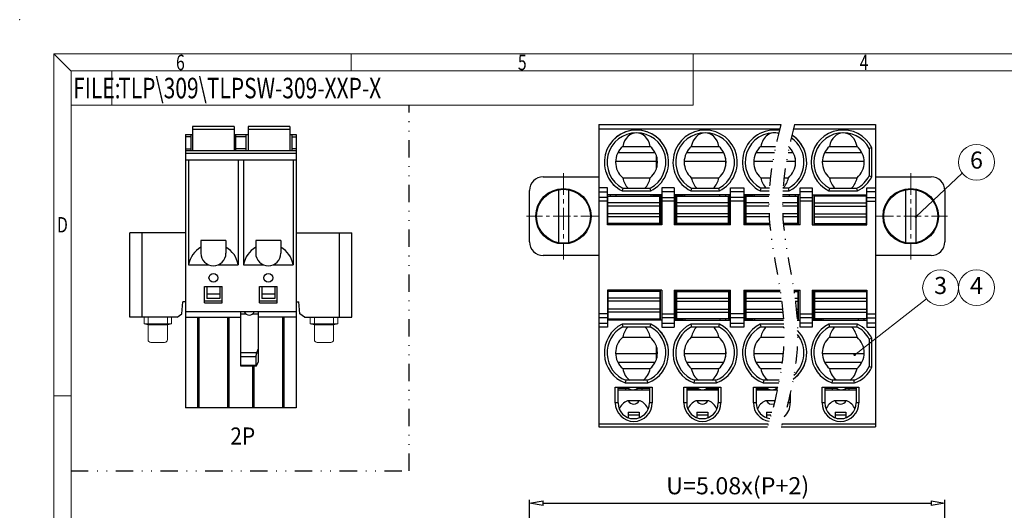
# Model space of a CAD drawing. Units: millimetres. Extents: x 559 to 856, y 19 to 233.
# Drawn here: x 559 to 703, y 161 to 233 of the extents above; entities that cross this region are included whole.
import ezdxf
from ezdxf.enums import TextEntityAlignment as Align

# ---------------------------------------------------------------- set-up
doc = ezdxf.new("R2010")
doc.units = ezdxf.units.MM
doc.linetypes.add('CENTER', pattern=[50.8, 31.75, -6.35, 6.35, -6.35])
doc.linetypes.add('DIVIDE', pattern=[31.75, 12.7, -6.35, 0, -6.35, 0, -6.35])
for name, color, linetype, lineweight in [('center', 1, 'CENTER', 9), ('from', 7, 'Continuous', 13), ('part', 7, 'Continuous', 20), ('screw', 33, 'Continuous', 13)]:
    doc.layers.add(name, color=color, linetype=linetype, lineweight=lineweight)
doc.layers.add('dim', color=31, linetype='Continuous')
doc.layers.add('divide', color=2, linetype='DIVIDE')
doc.styles.add('BOM', font='gbenor.shx', dxfattribs={"bigfont": 'gbcbig.shx'})
doc.styles.add('ISO', font='iso.shx', dxfattribs={"width": 0.8, "oblique": 5})
doc.styles.add('romantic', font='romantic.ttf')
doc.styles.add('tony_dim', font='iso.shx', dxfattribs={"width": 0.8, "oblique": 5, "height": 2.5})
doc.styles.add('TXT', font='txt.shx', dxfattribs={"bigfont": 'gbcbig.shx'})
doc.dimstyles.new('ISO', dxfattribs={"dimtxt": 2.5, "dimasz": 2, "dimexe": 0.5, "dimexo": 0.5, "dimgap": 0.8, "dimtad": 1, "dimzin": 1, "dimdsep": 46, "dimtxsty": 'ISO', "dimblk": 'CLOSEDBLANK', "dimcen": 0.09, "dimclrd": 256, "dimclre": 256, "dimclrt": 256, "dimadec": 1, "dimazin": 0, "dimtfac": 1, "dimtmove": 0, "dimatfit": 3, "dimldrblk": 'CLOSEDBLANK', "dimfxl": 1, "dimlwd": -1, "dimlwe": -1, "dimarcsym": 0})
doc.dimstyles.new('YanXiu', dxfattribs={"dimtxt": 2.7, "dimasz": 2, "dimexe": 0.6, "dimexo": 0.3, "dimgap": 0.6, "dimtad": 1, "dimzin": 1, "dimdsep": 46, "dimtxsty": 'tony_dim', "dimblk": 'CLOSEDBLANK', "dimcen": 0, "dimclrd": 31, "dimclre": 31, "dimclrt": 3, "dimazin": 0, "dimtfac": 1, "dimtofl": 0, "dimtmove": 0, "dimatfit": 3, "dimldrblk": 'CLOSEDBLANK', "dimfxl": 1, "dimlwd": 5, "dimlwe": 5, "dimarcsym": 0})

# ---------------------------------------------------------------- blocks, each defined once
blk = doc.blocks.new('对外图框')
at = {"layer": 'from', "color": 7, "lineweight": 9}
for p, q in [((1332.07, 991.41), (1334.56, 988.91)), ((1332.07, 991.41), (1332.07, 791.41)), ((1332.07, 991.41), (1619.07, 991.41)), ((1375.57, 991.41), (1375.57, 988.91)), ((1425.57, 991.41), (1425.57, 988.91)), ((1334.57, 988.91), (1616.57, 988.91)), ((1334.57, 988.91), (1334.57, 793.91)), ((1340.56, 983.91), (1340.56, 988.91)), ((1425.57, 983.91), (1425.57, 988.91)), ((1334.57, 983.91), (1340.56, 983.91)), ((1340.56, 983.91), (1425.57, 983.91)), ((1334.56, 941.41), (1332.07, 941.41))]:
    blk.add_line(p, q, dxfattribs=at)
blk.add_point((1327.07, 996.41), dxfattribs=at)
at = {"layer": 'from', "color": 123, "lineweight": 9, "style": 'BOM', "width": 0.75}
for s, p in [('6', (1350.57, 990.16)), ('5', (1400.57, 990.16)), ('4', (1450.57, 990.16)), ('D', (1333.32, 966.41))]:
    blk.add_text(s, height=2.25, dxfattribs=at).set_placement(p, align=Align.MIDDLE_CENTER)
blk.add_text('FILE:', height=3, dxfattribs=at).set_placement((1334.89, 984.91))
for tag, p, height in [('TL02', (1341.48, 984.91), 3), ('MM', (1581.01, 815.23), 2.5), ('1', (1611.57, 815.03), 2.5), ('1:1', (1581.01, 810.24), 2.5), ('TL-02-NAME-ASM.', (1577.33, 795.17), 2.5)]:
    blk.add_attdef(tag, p, '', height=height, dxfattribs=at)
at = {"layer": 'from', "color": 123, "lineweight": 9, "style": 'TXT'}
blk.add_attdef('唐麒贸', text='', height=3, dxfattribs=at).set_placement((1525.34, 816.39), align=Align.MIDDLE_CENTER)
at = {"layer": 'from', "color": 123, "lineweight": 9, "style": 'BOM'}
blk.add_attdef('DWG.DATE', text='', height=3, dxfattribs=at).set_placement((1544.32, 816.39), align=Align.MIDDLE_LEFT)
at = {"layer": 'from', "color": 123, "lineweight": 9, "style": 'BOM', "width": 0.75}
blk.add_attdef('1', text='', height=2.5, dxfattribs=at).set_placement((1609.56, 815.03), align=Align.RIGHT)
at = {"layer": 'from', "color": 123, "lineweight": 30, "style": 'romantic', "flags": 12}
blk.add_attdef('TLB-100-XP-XC', text='', height=3, dxfattribs=at).set_placement((1596.22, 803.98), align=Align.MIDDLE_CENTER)
blk = doc.blocks.new('_ClosedBlank')
at = {"color": 0, "linetype": 'ByBlock', "lineweight": -2}
for p, q in [((-1, 0.167), (0, 0)), ((-1, 0.167), (-1, -0.167)), ((0, 0), (-1, -0.167))]:
    blk.add_line(p, q, dxfattribs=at)
blk = doc.blocks.new('*D113')
at = {"layer": 'Defpoints', "color": 0}
for p in [(694.4, 161.82), (633.64, 127.86), (694.4, 127.86)]:
    blk.add_point(p, dxfattribs=at)
at = {"layer": 'dim'}
for p, q in [((633.64, 128.36), (633.64, 162.32)), ((635.64, 161.82), (692.4, 161.82)), ((694.4, 128.36), (694.4, 162.32))]:
    blk.add_line(p, q, dxfattribs=at)
at = {"layer": 'dim', "xscale": 2, "yscale": 2, "zscale": 2, "rotation": 180}
blk.add_blockref('_ClosedBlank', (633.64, 161.82), dxfattribs=at)
at = {"layer": 'dim', "xscale": 2, "yscale": 2, "zscale": 2}
blk.add_blockref('_ClosedBlank', (694.4, 161.82), dxfattribs=at)
at = {"layer": 'dim', "insert": (664.11, 164.05), "char_height": 2.5, "attachment_point": 5, "style": 'ISO'}
blk.add_mtext('U=5.08x(P+2)', dxfattribs=at)

msp = doc.modelspace()

# ---------------------------------------------------------------- linework, layer by layer
at = {"color": 7, "linetype": 'Continuous'}
for p, q in [((590.461, 216.899, -10.75), (584.381, 216.899, -10.75)), ((584.381, 216.899, -10.75), (584.381, 213.347, -10.75)), ((590.461, 216.899, -10.75), (590.461, 213.347, -10.75)), ((598.589, 216.899, -10.75), (592.509, 216.899, -10.75)), ((592.509, 216.899, -10.75), (592.509, 213.347, -10.75)), ((598.589, 216.899, -10.75), (598.589, 213.347, -10.75)), ((643.803, 217.198, -10.75), (670.408, 217.198, -10.75)), ((643.803, 217.198, -10.75), (643.803, 172.998, -10.75)), ((672.408, 217.198, -10.75), (684.243, 217.198, -10.75)), ((684.243, 217.198, -10.75), (684.243, 172.998, -10.75)), ((583.341, 215.747, -10.75), (584.381, 215.747, -10.75)), ((583.341, 215.747, -10.75), (583.341, 175.747, -10.75)), ((584.125, 215.747, -10.75), (584.125, 213.347, -10.75)), ((590.461, 215.747, -10.75), (592.509, 215.747, -10.75)), ((590.717, 213.347, -10.75), (590.717, 215.747, -10.75)), ((592.157, 215.747, -10.75), (592.157, 213.347, -10.75)), ((598.589, 215.747, -10.75), (599.533, 215.747, -10.75)), ((598.877, 215.747, -10.75), (598.877, 213.347, -10.75)), ((599.533, 215.747, -10.75), (599.533, 175.747, -10.75)), ((599.533, 213.347, -10.75), (583.341, 213.347, -10.75)), ((647.285, 214.008, -10.75), (651.322, 214.008, -10.75)), ((657.325, 214.008, -10.75), (661.362, 214.008, -10.75)), ((667.485, 214.008, -10.75), (669.656, 214.008, -10.75)), ((677.525, 214.008, -10.75), (681.562, 214.008, -10.75)), ((683.343, 213.721, -10.75), (683.343, 209.696, -10.75)), ((583.341, 212.067, -10.75), (599.533, 212.067, -10.75)), ((583.798, 212.067, -10.75), (583.798, 196.707, -10.75)), ((591.045, 212.067, -10.75), (591.045, 196.707, -10.75)), ((591.83, 212.067, -10.75), (591.83, 196.707, -10.75)), ((599.077, 212.067, -10.75), (599.077, 196.707, -10.75)), ((652.183, 212.739, -10.75), (652.183, 210.677, -10.75)), ((652.257, 212.503, -10.75), (652.257, 210.913, -10.75)), ((662.343, 212.304, -10.75), (662.343, 211.112, -10.75)), ((672.503, 212.304, -10.75), (672.503, 211.112, -10.75)), ((635.643, 209.548, -10.75), (643.803, 209.548, -10.75)), ((647.285, 209.408, -10.75), (651.322, 209.408, -10.75)), ((657.325, 209.408, -10.75), (661.362, 209.408, -10.75)), ((667.485, 209.408, -10.75), (668.892, 209.408, -10.75)), ((670.892, 209.408, -10.75), (671.522, 209.408, -10.75)), ((677.525, 209.408, -10.75), (681.562, 209.408, -10.75)), ((684.243, 209.548, -10.75), (692.403, 209.548, -10.75)), ((633.643, 200.048, -10.75), (633.643, 207.548, -10.75)), ((645.063, 202.518, -10.75), (645.063, 207.928, -10.75)), ((647.291, 207.908, -10.75), (651.316, 207.908, -10.75)), ((653.023, 207.928, -10.75), (653.023, 202.518, -10.75)), ((654.823, 207.928, -10.75), (654.823, 202.518, -10.75)), ((657.331, 207.908, -10.75), (661.356, 207.908, -10.75)), ((663.063, 202.518, -10.75), (663.063, 207.928, -10.75)), ((664.983, 207.928, -10.75), (664.983, 202.518, -10.75)), ((668.751, 207.908, -10.75), (667.491, 207.908, -10.75)), ((671.516, 207.908, -10.75), (670.72, 207.908, -10.75)), ((673.223, 202.518, -10.75), (673.223, 207.928, -10.75)), ((675.023, 207.928, -10.75), (675.023, 202.518, -10.75)), ((677.531, 207.908, -10.75), (681.556, 207.908, -10.75)), ((682.983, 202.518, -10.75), (682.983, 207.928, -10.75)), ((694.403, 207.548, -10.75), (694.403, 200.048, -10.75)), ((653.023, 206.908, -10.75), (645.063, 206.908, -10.75)), ((645.103, 202.718, -10.75), (645.103, 206.718, -10.75)), ((645.103, 206.718, -10.75), (652.703, 206.718, -10.75)), ((645.503, 206.718, -10.75), (645.503, 206.908, -10.75)), ((646.343, 206.718, -10.75), (646.343, 206.908, -10.75)), ((651.463, 206.718, -10.75), (651.463, 206.908, -10.75)), ((651.703, 206.908, -10.75), (651.703, 206.718, -10.75)), ((652.703, 202.518, -10.75), (652.703, 206.858, -10.75)), ((663.063, 206.908, -10.75), (654.823, 206.908, -10.75)), ((655.143, 206.858, -10.75), (655.143, 202.518, -10.75)), ((655.143, 206.718, -10.75), (662.743, 206.718, -10.75)), ((656.143, 206.718, -10.75), (656.143, 206.908, -10.75)), ((656.383, 206.718, -10.75), (656.383, 206.908, -10.75)), ((661.503, 206.718, -10.75), (661.503, 206.908, -10.75)), ((662.343, 206.908, -10.75), (662.343, 206.718, -10.75)), ((662.743, 202.718, -10.75), (662.743, 206.718, -10.75)), ((668.692, 206.908, -10.75), (664.983, 206.908, -10.75)), ((665.303, 206.858, -10.75), (665.303, 202.518, -10.75)), ((665.303, 206.718, -10.75), (668.684, 206.718, -10.75)), ((666.303, 206.718, -10.75), (666.303, 206.908, -10.75)), ((666.543, 206.718, -10.75), (666.543, 206.908, -10.75)), ((670.684, 206.718, -10.75), (672.903, 206.718, -10.75)), ((673.223, 206.908, -10.75), (670.692, 206.908, -10.75)), ((671.663, 206.718, -10.75), (671.663, 206.908, -10.75)), ((672.503, 206.908, -10.75), (672.503, 206.718, -10.75)), ((672.903, 202.718, -10.75), (672.903, 206.718, -10.75)), ((675.023, 206.908, -10.75), (682.983, 206.908, -10.75)), ((675.343, 202.518, -10.75), (675.343, 206.858, -10.75)), ((682.943, 206.718, -10.75), (675.343, 206.718, -10.75)), ((676.343, 206.908, -10.75), (676.343, 206.718, -10.75)), ((676.583, 206.718, -10.75), (676.583, 206.908, -10.75)), ((681.703, 206.718, -10.75), (681.703, 206.908, -10.75)), ((682.543, 206.718, -10.75), (682.543, 206.908, -10.75)), ((682.943, 202.718, -10.75), (682.943, 206.718, -10.75)), ((653.023, 202.518, -10.75), (645.063, 202.518, -10.75)), ((652.703, 202.718, -10.75), (645.103, 202.718, -10.75)), ((645.503, 202.518, -10.75), (645.503, 202.718, -10.75)), ((651.703, 202.518, -10.75), (651.703, 202.718, -10.75)), ((663.063, 202.518, -10.75), (654.823, 202.518, -10.75)), ((662.743, 202.718, -10.75), (655.143, 202.718, -10.75)), ((656.143, 202.518, -10.75), (656.143, 202.718, -10.75)), ((662.343, 202.518, -10.75), (662.343, 202.718, -10.75)), ((668.804, 202.518, -10.75), (664.983, 202.518, -10.75)), ((668.786, 202.718, -10.75), (665.303, 202.718, -10.75)), ((666.303, 202.518, -10.75), (666.303, 202.718, -10.75)), ((672.903, 202.718, -10.75), (670.786, 202.718, -10.75)), ((673.223, 202.518, -10.75), (670.804, 202.518, -10.75)), ((672.503, 202.518, -10.75), (672.503, 202.718, -10.75)), ((675.023, 202.518, -10.75), (682.983, 202.518, -10.75)), ((675.343, 202.718, -10.75), (682.943, 202.718, -10.75)), ((676.343, 202.518, -10.75), (676.343, 202.718, -10.75)), ((682.543, 202.518, -10.75), (682.543, 202.718, -10.75)), ((583.341, 201.347, -10.75), (575.213, 201.347, -10.75)), ((575.213, 189.027, -10.75), (575.213, 201.347, -10.75)), ((585.581, 200.227, -10.75), (585.581, 198.387, -10.75)), ((589.261, 200.227, -10.75), (585.581, 200.227, -10.75)), ((589.261, 200.227, -10.75), (589.261, 198.387, -10.75)), ((593.613, 200.227, -10.75), (593.613, 198.387, -10.75)), ((597.293, 200.227, -10.75), (593.613, 200.227, -10.75)), ((597.293, 200.227, -10.75), (597.293, 198.387, -10.75)), ((599.533, 201.347, -10.75), (607.661, 201.347, -10.75)), ((607.661, 189.027, -10.75), (607.661, 201.347, -10.75)), ((643.803, 198.048, -10.75), (635.643, 198.048, -10.75)), ((692.403, 198.048, -10.75), (684.243, 198.048, -10.75)), ((583.798, 196.707, -10.75), (586.671, 196.707, -10.75)), ((588.172, 196.707, -10.75), (591.045, 196.707, -10.75)), ((591.83, 196.707, -10.75), (594.703, 196.707, -10.75)), ((596.204, 196.707, -10.75), (599.077, 196.707, -10.75)), ((586.141, 191.148, -10.75), (586.141, 193.507, -10.75)), ((586.141, 193.507, -10.75), (588.701, 193.507, -10.75)), ((586.461, 193.507, -10.75), (586.461, 191.747, -10.75)), ((588.381, 193.507, -10.75), (588.381, 191.747, -10.75)), ((588.701, 191.148, -10.75), (588.701, 193.507, -10.75)), ((594.173, 191.148, -10.75), (594.173, 193.507, -10.75)), ((594.173, 193.507, -10.75), (596.733, 193.507, -10.75)), ((594.493, 193.507, -10.75), (594.493, 191.747, -10.75)), ((596.413, 193.507, -10.75), (596.413, 191.747, -10.75)), ((596.733, 191.148, -10.75), (596.733, 193.507, -10.75)), ((645.063, 192.998, -10.75), (645.063, 187.588, -10.75)), ((653.023, 192.998, -10.75), (645.063, 192.998, -10.75)), ((645.503, 192.998, -10.75), (645.503, 192.798, -10.75)), ((651.703, 192.998, -10.75), (651.703, 192.798, -10.75)), ((652.703, 192.998, -10.75), (652.703, 188.658, -10.75)), ((653.023, 192.998, -10.75), (653.023, 187.588, -10.75)), ((654.823, 192.998, -10.75), (663.063, 192.998, -10.75)), ((654.823, 192.998, -10.75), (654.823, 187.588, -10.75)), ((655.143, 192.998, -10.75), (655.143, 188.658, -10.75)), ((656.143, 192.998, -10.75), (656.143, 192.798, -10.75)), ((662.343, 192.998, -10.75), (662.343, 192.798, -10.75)), ((663.063, 187.588, -10.75), (663.063, 192.998, -10.75)), ((664.983, 192.998, -10.75), (664.983, 187.588, -10.75)), ((664.983, 192.998, -10.75), (670.298, 192.998, -10.75)), ((665.303, 192.998, -10.75), (665.303, 188.658, -10.75)), ((666.303, 192.998, -10.75), (666.303, 192.798, -10.75)), ((672.298, 192.998, -10.75), (673.223, 192.998, -10.75)), ((672.503, 192.998, -10.75), (672.503, 192.798, -10.75)), ((673.223, 187.588, -10.75), (673.223, 192.998, -10.75)), ((675.023, 192.998, -10.75), (675.023, 187.588, -10.75)), ((675.023, 192.998, -10.75), (682.983, 192.998, -10.75)), ((675.343, 192.998, -10.75), (675.343, 188.658, -10.75)), ((676.343, 192.998, -10.75), (676.343, 192.798, -10.75)), ((682.543, 192.998, -10.75), (682.543, 192.798, -10.75)), ((682.983, 192.998, -10.75), (682.983, 187.588, -10.75)), ((588.381, 192.387, -10.75), (586.461, 192.387, -10.75)), ((588.381, 191.747, -10.75), (586.461, 191.747, -10.75)), ((596.413, 192.387, -10.75), (594.493, 192.387, -10.75)), ((596.413, 191.747, -10.75), (594.493, 191.747, -10.75)), ((645.103, 192.798, -10.75), (645.103, 188.798, -10.75)), ((652.703, 192.798, -10.75), (645.103, 192.798, -10.75)), ((655.143, 192.798, -10.75), (662.743, 192.798, -10.75)), ((662.743, 192.798, -10.75), (662.743, 188.798, -10.75)), ((665.303, 192.798, -10.75), (670.33, 192.798, -10.75)), ((672.33, 192.798, -10.75), (672.903, 192.798, -10.75)), ((672.903, 192.798, -10.75), (672.903, 188.798, -10.75)), ((675.343, 192.798, -10.75), (682.943, 192.798, -10.75)), ((682.943, 192.798, -10.75), (682.943, 188.798, -10.75)), ((582.818, 189.506, -10.75), (582.941, 191.267, -10.75)), ((583.341, 191.267, -10.75), (582.941, 191.267, -10.75)), ((586.141, 191.427, -10.75), (588.701, 191.427, -10.75)), ((586.141, 191.148, -10.75), (588.701, 191.148, -10.75)), ((594.173, 191.427, -10.75), (596.733, 191.427, -10.75)), ((594.173, 191.148, -10.75), (596.733, 191.148, -10.75)), ((599.533, 191.267, -10.75), (599.933, 191.267, -10.75)), ((600.057, 189.506, -10.75), (599.933, 191.267, -10.75)), ((582.145, 189.027, -10.75), (575.213, 189.027, -10.75)), ((582.145, 189.027, -10.75), (582.818, 189.506, -10.75)), ((599.533, 189.827, -10.75), (583.341, 189.827, -10.75)), ((583.341, 189.041, -10.75), (583.453, 189.041, -10.75)), ((583.341, 189.027, -10.75), (591.389, 189.027, -10.75)), ((583.453, 189.027, -10.75), (583.453, 189.041, -10.75)), ((585.328, 175.747, -10.75), (585.328, 189.027, -10.75)), ((589.515, 175.747, -10.75), (589.515, 189.027, -10.75)), ((591.389, 189.827, -10.75), (591.389, 181.891, -10.75)), ((593.949, 189.827, -10.75), (593.949, 182.472, -10.75)), ((599.533, 189.027, -10.75), (593.949, 189.027, -10.75)), ((597.547, 189.027, -10.75), (597.547, 175.747, -10.75)), ((599.421, 189.041, -10.75), (599.421, 189.027, -10.75)), ((599.533, 189.041, -10.75), (599.421, 189.041, -10.75)), ((599.421, 189.041, -10.75), (599.421, 189.027, -10.75)), ((599.533, 189.041, -10.75), (599.421, 189.041, -10.75)), ((600.73, 189.027, -10.75), (600.057, 189.506, -10.75)), ((600.73, 189.027, -10.75), (607.661, 189.027, -10.75)), ((645.103, 188.798, -10.75), (652.703, 188.798, -10.75)), ((645.503, 188.798, -10.75), (645.503, 188.608, -10.75)), ((646.343, 188.798, -10.75), (646.343, 188.608, -10.75)), ((651.463, 188.798, -10.75), (651.463, 188.608, -10.75)), ((651.703, 188.608, -10.75), (651.703, 188.798, -10.75)), ((662.743, 188.798, -10.75), (655.143, 188.798, -10.75)), ((656.143, 188.608, -10.75), (656.143, 188.798, -10.75)), ((656.383, 188.798, -10.75), (656.383, 188.608, -10.75)), ((661.503, 188.798, -10.75), (661.503, 188.608, -10.75)), ((662.343, 188.798, -10.75), (662.343, 188.608, -10.75)), ((670.8, 188.798, -10.75), (665.303, 188.798, -10.75)), ((666.303, 188.608, -10.75), (666.303, 188.798, -10.75)), ((666.543, 188.798, -10.75), (666.543, 188.608, -10.75)), ((672.903, 188.798, -10.75), (672.8, 188.798, -10.75)), ((682.943, 188.798, -10.75), (675.343, 188.798, -10.75)), ((676.343, 188.608, -10.75), (676.343, 188.798, -10.75)), ((676.583, 188.798, -10.75), (676.583, 188.608, -10.75)), ((681.703, 188.798, -10.75), (681.703, 188.608, -10.75)), ((682.543, 188.798, -10.75), (682.543, 188.608, -10.75)), ((653.023, 188.608, -10.75), (645.063, 188.608, -10.75)), ((647.291, 187.608, -10.75), (651.316, 187.608, -10.75)), ((654.823, 188.608, -10.75), (663.063, 188.608, -10.75)), ((657.331, 187.608, -10.75), (661.356, 187.608, -10.75)), ((664.983, 188.608, -10.75), (670.812, 188.608, -10.75)), ((667.491, 187.608, -10.75), (670.858, 187.608, -10.75)), ((672.812, 188.608, -10.75), (673.223, 188.608, -10.75)), ((675.023, 188.608, -10.75), (682.983, 188.608, -10.75)), ((677.531, 187.608, -10.75), (681.556, 187.608, -10.75)), ((647.285, 186.108, -10.75), (651.322, 186.108, -10.75)), ((657.325, 186.108, -10.75), (661.362, 186.108, -10.75)), ((667.485, 186.108, -10.75), (670.867, 186.108, -10.75)), ((677.525, 186.108, -10.75), (681.562, 186.108, -10.75)), ((683.343, 185.821, -10.75), (683.343, 181.796, -10.75)), ((593.751, 183.829, -10.75), (593.949, 184.375, -10.75)), ((652.183, 184.839, -10.75), (652.183, 182.777, -10.75)), ((652.257, 184.603, -10.75), (652.257, 183.013, -10.75)), ((662.343, 184.404, -10.75), (662.343, 183.212, -10.75)), ((593.629, 183.249, -10.75), (593.629, 181.985, -10.75)), ((591.389, 181.891, -10.75), (593.694, 181.891, -10.75)), ((593.36, 175.747, -10.75), (593.36, 181.891, -10.75)), ((593.713, 181.894, -10.75), (593.949, 182.472, -10.75)), ((647.285, 181.508, -10.75), (651.322, 181.508, -10.75)), ((657.325, 181.508, -10.75), (661.362, 181.508, -10.75)), ((667.485, 181.508, -10.75), (670.478, 181.508, -10.75)), ((677.525, 181.508, -10.75), (681.562, 181.508, -10.75)), ((646.203, 178.788, -10.75), (651.603, 178.788, -10.75)), ((646.603, 176.488, -10.75), (646.603, 178.788, -10.75)), ((648.136, 178.598, -10.75), (646.603, 178.598, -10.75)), ((647.703, 178.598, -10.75), (647.703, 178.398, -10.75)), ((650.881, 179.808, -10.75), (647.725, 179.808, -10.75)), ((651.203, 178.598, -10.75), (649.43, 178.598, -10.75)), ((650.103, 178.598, -10.75), (650.103, 178.398, -10.75)), ((651.203, 178.788, -10.75), (651.203, 176.488, -10.75)), ((656.243, 178.788, -10.75), (661.643, 178.788, -10.75)), ((656.643, 178.788, -10.75), (656.643, 176.488, -10.75)), ((656.643, 178.598, -10.75), (658.296, 178.598, -10.75)), ((657.743, 178.598, -10.75), (657.743, 178.398, -10.75)), ((660.921, 179.808, -10.75), (657.765, 179.808, -10.75)), ((659.59, 178.598, -10.75), (661.243, 178.598, -10.75)), ((660.143, 178.598, -10.75), (660.143, 178.398, -10.75)), ((661.243, 178.788, -10.75), (661.243, 176.488, -10.75)), ((666.403, 178.788, -10.75), (669.99, 178.788, -10.75)), ((666.803, 178.788, -10.75), (666.803, 176.488, -10.75)), ((666.803, 178.598, -10.75), (668.456, 178.598, -10.75)), ((667.903, 178.598, -10.75), (667.903, 178.398, -10.75)), ((670.193, 179.808, -10.75), (667.925, 179.808, -10.75)), ((669.75, 178.598, -10.75), (669.95, 178.598, -10.75)), ((676.443, 178.788, -10.75), (681.843, 178.788, -10.75)), ((676.843, 178.788, -10.75), (676.843, 176.488, -10.75)), ((678.616, 178.598, -10.75), (676.843, 178.598, -10.75)), ((677.943, 178.598, -10.75), (677.943, 178.398, -10.75)), ((681.121, 179.808, -10.75), (677.965, 179.808, -10.75)), ((681.443, 178.598, -10.75), (679.91, 178.598, -10.75)), ((680.343, 178.598, -10.75), (680.343, 178.398, -10.75)), ((681.443, 178.788, -10.75), (681.443, 176.488, -10.75)), ((646.603, 178.398, -10.75), (651.203, 178.398, -10.75)), ((656.643, 178.398, -10.75), (661.243, 178.398, -10.75)), ((666.803, 178.398, -10.75), (669.907, 178.398, -10.75)), ((676.843, 178.398, -10.75), (681.443, 178.398, -10.75)), ((599.533, 175.747, -10.75), (583.341, 175.747, -10.75)), ((649.841, 176.798, -10.75), (647.965, 176.798, -10.75)), ((659.881, 176.798, -10.75), (658.005, 176.798, -10.75)), ((669.531, 176.798, -10.75), (668.165, 176.798, -10.75)), ((680.081, 176.798, -10.75), (678.205, 176.798, -10.75)), ((648.103, 175.158, -10.75), (648.103, 174.332, -10.75)), ((648.103, 175.158, -10.75), (649.703, 175.158, -10.75)), ((648.103, 174.739, -10.75), (649.703, 174.739, -10.75)), ((649.703, 175.158, -10.75), (649.703, 174.332, -10.75)), ((658.143, 175.158, -10.75), (658.143, 174.332, -10.75)), ((658.143, 175.158, -10.75), (659.743, 175.158, -10.75)), ((658.143, 174.739, -10.75), (659.743, 174.739, -10.75)), ((659.743, 175.158, -10.75), (659.743, 174.332, -10.75)), ((668.303, 175.158, -10.75), (668.303, 174.332, -10.75)), ((668.303, 175.158, -10.75), (669.095, 175.158, -10.75)), ((668.303, 174.739, -10.75), (668.976, 174.739, -10.75)), ((678.343, 175.158, -10.75), (678.343, 174.332, -10.75)), ((678.343, 175.158, -10.75), (679.943, 175.158, -10.75)), ((678.343, 174.739, -10.75), (679.943, 174.739, -10.75)), ((679.943, 175.158, -10.75), (679.943, 174.332, -10.75)), ((643.803, 172.998, -10.75), (668.453, 172.998, -10.75)), ((670.453, 172.998, -10.75), (684.243, 172.998, -10.75))]:
    msp.add_line(p, q, dxfattribs=at)
at = {"color": 4, "linetype": 'Continuous'}
for p, q in [((590.461, 216.499, -10.75), (584.381, 216.499, -10.75)), ((598.589, 216.499, -10.75), (592.509, 216.499, -10.75)), ((643.803, 216.598, -10.75), (670.256, 216.598, -10.75)), ((672.256, 216.598, -10.75), (684.243, 216.598, -10.75)), ((584.125, 215.431, -10.75), (583.341, 215.431, -10.75)), ((592.157, 215.431, -10.75), (590.717, 215.431, -10.75)), ((598.877, 215.431, -10.75), (599.533, 215.431, -10.75)), ((583.341, 213.663, -10.75), (584.125, 213.663, -10.75)), ((592.157, 213.663, -10.75), (590.717, 213.663, -10.75)), ((599.533, 213.663, -10.75), (598.877, 213.663, -10.75)), ((683.743, 213.818, -10.75), (683.729, 213.814, -10.75)), ((683.743, 209.599, -10.75), (683.743, 213.818, -10.75)), ((583.341, 213.027, -10.75), (599.533, 213.027, -10.75)), ((646.248, 211.85, -10.75), (652.183, 211.85, -10.75)), ((646.595, 213.13, -10.75), (652.012, 213.13, -10.75)), ((656.288, 211.85, -10.75), (662.343, 211.85, -10.75)), ((656.635, 213.13, -10.75), (662.052, 213.13, -10.75)), ((666.448, 211.85, -10.75), (669.242, 211.85, -10.75)), ((666.795, 213.13, -10.75), (669.477, 213.13, -10.75)), ((671.242, 211.85, -10.75), (672.503, 211.85, -10.75)), ((671.477, 213.13, -10.75), (672.212, 213.13, -10.75)), ((676.488, 211.85, -10.75), (682.598, 211.85, -10.75)), ((676.835, 213.13, -10.75), (682.252, 213.13, -10.75)), ((683.729, 209.602, -10.75), (683.743, 209.599, -10.75)), ((647.194, 207.508, -10.75), (647.197, 207.522, -10.75)), ((647.194, 207.508, -10.75), (651.413, 207.508, -10.75)), ((651.413, 207.508, -10.75), (651.41, 207.522, -10.75)), ((657.237, 207.522, -10.75), (657.234, 207.508, -10.75)), ((657.234, 207.508, -10.75), (661.453, 207.508, -10.75)), ((661.453, 207.508, -10.75), (661.45, 207.522, -10.75)), ((667.397, 207.522, -10.75), (667.394, 207.508, -10.75)), ((667.394, 207.508, -10.75), (668.724, 207.508, -10.75)), ((670.724, 207.508, -10.75), (671.613, 207.508, -10.75)), ((671.613, 207.508, -10.75), (671.61, 207.522, -10.75)), ((677.437, 207.522, -10.75), (677.434, 207.508, -10.75)), ((677.434, 207.508, -10.75), (681.653, 207.508, -10.75)), ((681.65, 207.522, -10.75), (681.653, 207.508, -10.75)), ((643.803, 207.364, -10.75), (645.063, 207.364, -10.75)), ((645.063, 206.56, -10.75), (643.803, 206.56, -10.75)), ((645.063, 205.996, -10.75), (643.803, 205.996, -10.75)), ((654.823, 207.364, -10.75), (653.023, 207.364, -10.75)), ((653.023, 206.56, -10.75), (654.823, 206.56, -10.75)), ((654.823, 205.996, -10.75), (653.023, 205.996, -10.75)), ((664.983, 207.364, -10.75), (663.063, 207.364, -10.75)), ((664.983, 206.56, -10.75), (663.063, 206.56, -10.75)), ((664.983, 205.996, -10.75), (663.063, 205.996, -10.75)), ((675.023, 207.364, -10.75), (673.223, 207.364, -10.75)), ((673.223, 206.56, -10.75), (675.023, 206.56, -10.75)), ((675.023, 205.996, -10.75), (673.223, 205.996, -10.75)), ((684.243, 207.364, -10.75), (682.983, 207.364, -10.75)), ((682.983, 206.56, -10.75), (684.243, 206.56, -10.75)), ((682.983, 205.996, -10.75), (684.243, 205.996, -10.75)), ((652.703, 205.741, -10.75), (645.103, 205.741, -10.75)), ((652.703, 205.29, -10.75), (645.103, 205.29, -10.75)), ((662.743, 205.741, -10.75), (655.143, 205.741, -10.75)), ((662.743, 205.29, -10.75), (655.143, 205.29, -10.75)), ((668.661, 205.741, -10.75), (665.303, 205.741, -10.75)), ((668.66, 205.29, -10.75), (665.303, 205.29, -10.75)), ((672.903, 205.29, -10.75), (670.66, 205.29, -10.75)), ((672.903, 205.741, -10.75), (670.661, 205.741, -10.75)), ((675.343, 205.741, -10.75), (682.943, 205.741, -10.75)), ((675.343, 205.29, -10.75), (682.943, 205.29, -10.75)), ((652.703, 204.146, -10.75), (645.103, 204.146, -10.75)), ((652.703, 203.695, -10.75), (645.103, 203.695, -10.75)), ((662.743, 204.146, -10.75), (655.143, 204.146, -10.75)), ((662.743, 203.695, -10.75), (655.143, 203.695, -10.75)), ((668.69, 204.146, -10.75), (665.303, 204.146, -10.75)), ((668.713, 203.695, -10.75), (665.303, 203.695, -10.75)), ((672.903, 204.146, -10.75), (670.69, 204.146, -10.75)), ((672.903, 203.695, -10.75), (670.713, 203.695, -10.75)), ((675.343, 204.146, -10.75), (682.943, 204.146, -10.75)), ((675.343, 203.695, -10.75), (682.943, 203.695, -10.75)), ((577.021, 189.027, -10.75), (577.021, 201.347, -10.75)), ((605.853, 189.027, -10.75), (605.853, 201.347, -10.75)), ((652.703, 191.821, -10.75), (645.103, 191.821, -10.75)), ((655.143, 191.821, -10.75), (662.743, 191.821, -10.75)), ((665.303, 191.821, -10.75), (670.475, 191.821, -10.75)), ((672.475, 191.821, -10.75), (672.903, 191.821, -10.75)), ((675.343, 191.821, -10.75), (682.943, 191.821, -10.75)), ((652.703, 191.37, -10.75), (645.103, 191.37, -10.75)), ((652.703, 190.226, -10.75), (645.103, 190.226, -10.75)), ((655.143, 191.37, -10.75), (662.743, 191.37, -10.75)), ((655.143, 190.226, -10.75), (662.743, 190.226, -10.75)), ((665.303, 191.37, -10.75), (670.536, 191.37, -10.75)), ((665.303, 190.226, -10.75), (670.674, 190.226, -10.75)), ((672.536, 191.37, -10.75), (672.903, 191.37, -10.75)), ((672.674, 190.226, -10.75), (672.903, 190.226, -10.75)), ((675.343, 191.37, -10.75), (682.943, 191.37, -10.75)), ((675.343, 190.226, -10.75), (682.943, 190.226, -10.75)), ((645.063, 189.52, -10.75), (643.803, 189.52, -10.75)), ((645.063, 188.956, -10.75), (643.803, 188.956, -10.75)), ((652.703, 189.775, -10.75), (645.103, 189.775, -10.75)), ((653.023, 189.52, -10.75), (654.823, 189.52, -10.75)), ((654.823, 188.956, -10.75), (653.023, 188.956, -10.75)), ((655.143, 189.775, -10.75), (662.743, 189.775, -10.75)), ((664.983, 189.52, -10.75), (663.063, 189.52, -10.75)), ((664.983, 188.956, -10.75), (663.063, 188.956, -10.75)), ((665.303, 189.775, -10.75), (670.72, 189.775, -10.75)), ((672.72, 189.775, -10.75), (672.903, 189.775, -10.75)), ((673.223, 189.52, -10.75), (675.023, 189.52, -10.75)), ((675.023, 188.956, -10.75), (673.223, 188.956, -10.75)), ((675.343, 189.775, -10.75), (682.943, 189.775, -10.75)), ((643.803, 188.152, -10.75), (645.063, 188.152, -10.75)), ((651.413, 188.008, -10.75), (647.194, 188.008, -10.75)), ((653.023, 188.152, -10.75), (654.823, 188.152, -10.75)), ((661.453, 188.008, -10.75), (657.234, 188.008, -10.75)), ((663.063, 188.152, -10.75), (664.983, 188.152, -10.75)), ((670.844, 188.008, -10.75), (667.394, 188.008, -10.75)), ((675.023, 188.152, -10.75), (673.223, 188.152, -10.75)), ((681.653, 188.008, -10.75), (677.434, 188.008, -10.75)), ((683.743, 181.699, -10.75), (683.743, 185.918, -10.75)), ((593.751, 183.829, -10.75), (591.389, 183.829, -10.75)), ((593.629, 183.249, -10.75), (591.389, 183.249, -10.75)), ((652.183, 183.666, -10.75), (646.248, 183.666, -10.75)), ((662.343, 183.666, -10.75), (656.288, 183.666, -10.75)), ((670.734, 183.666, -10.75), (666.448, 183.666, -10.75)), ((682.598, 183.666, -10.75), (676.488, 183.666, -10.75)), ((652.012, 182.386, -10.75), (646.595, 182.386, -10.75)), ((662.052, 182.386, -10.75), (656.635, 182.386, -10.75)), ((670.597, 182.386, -10.75), (666.795, 182.386, -10.75)), ((682.252, 182.386, -10.75), (676.835, 182.386, -10.75)), ((646.203, 176.488, -10.75), (646.203, 178.788, -10.75)), ((647.651, 179.408, -10.75), (650.956, 179.408, -10.75)), ((651.603, 178.788, -10.75), (651.603, 176.488, -10.75)), ((656.243, 176.488, -10.75), (656.243, 178.788, -10.75)), ((657.691, 179.408, -10.75), (660.996, 179.408, -10.75)), ((661.643, 178.788, -10.75), (661.643, 176.488, -10.75)), ((666.403, 176.488, -10.75), (666.403, 178.788, -10.75)), ((667.851, 179.408, -10.75), (670.117, 179.408, -10.75)), ((676.443, 176.488, -10.75), (676.443, 178.788, -10.75)), ((677.891, 179.408, -10.75), (681.196, 179.408, -10.75)), ((681.843, 178.788, -10.75), (681.843, 176.488, -10.75)), ((671.803, 177.936, -10.75), (671.803, 176.488, -10.75)), ((646.603, 176.488, -10.75), (646.203, 176.488, -10.75)), ((651.603, 176.488, -10.75), (651.203, 176.488, -10.75)), ((656.643, 176.488, -10.75), (656.243, 176.488, -10.75)), ((661.643, 176.488, -10.75), (661.243, 176.488, -10.75)), ((666.803, 176.488, -10.75), (666.403, 176.488, -10.75)), ((671.803, 176.488, -10.75), (671.403, 176.488, -10.75)), ((676.843, 176.488, -10.75), (676.443, 176.488, -10.75)), ((681.843, 176.488, -10.75), (681.443, 176.488, -10.75)), ((668.577, 173.398, -10.75), (643.803, 173.398, -10.75)), ((684.243, 173.398, -10.75), (670.577, 173.398, -10.75))]:
    msp.add_line(p, q, dxfattribs=at)
for p, q in [((637.873, 207.676, -10.75), (637.873, 199.92, -10.75)), ((639.373, 207.676, -10.75), (639.373, 199.92, -10.75)), ((688.673, 207.676, -10.75), (688.673, 199.92, -10.75)), ((690.173, 207.676, -10.75), (690.173, 199.92, -10.75))]:
    msp.add_line(p, q)
at = {"color": 9, "linetype": 'Continuous'}
for p, q in [((645.063, 207.928, -10.75), (643.803, 207.928, -10.75)), ((654.823, 207.928, -10.75), (653.023, 207.928, -10.75)), ((663.063, 207.928, -10.75), (664.983, 207.928, -10.75)), ((673.223, 207.928, -10.75), (675.023, 207.928, -10.75)), ((682.983, 207.928, -10.75), (684.243, 207.928, -10.75)), ((651.703, 206.858, -10.75), (652.703, 206.858, -10.75)), ((652.802, 206.908, -10.75), (652.802, 202.518, -10.75)), ((655.045, 202.518, -10.75), (655.045, 206.908, -10.75)), ((656.143, 206.858, -10.75), (655.143, 206.858, -10.75)), ((662.842, 202.518, -10.75), (662.842, 206.908, -10.75)), ((665.205, 202.518, -10.75), (665.205, 206.908, -10.75)), ((666.303, 206.858, -10.75), (665.303, 206.858, -10.75)), ((673.002, 202.518, -10.75), (673.002, 206.908, -10.75)), ((675.245, 206.908, -10.75), (675.245, 202.518, -10.75)), ((676.343, 206.858, -10.75), (675.343, 206.858, -10.75)), ((652.802, 188.608, -10.75), (652.802, 192.998, -10.75)), ((655.045, 188.608, -10.75), (655.045, 192.998, -10.75)), ((662.842, 188.608, -10.75), (662.842, 192.998, -10.75)), ((665.205, 188.608, -10.75), (665.205, 192.998, -10.75)), ((673.002, 188.608, -10.75), (673.002, 192.998, -10.75)), ((675.245, 188.608, -10.75), (675.245, 192.998, -10.75)), ((585.136, 175.747, -10.75), (585.136, 189.027, -10.75)), ((589.707, 175.747, -10.75), (589.707, 189.027, -10.75)), ((592.27, 189.455, -10.75), (591.389, 189.455, -10.75)), ((593.949, 189.455, -10.75), (593.069, 189.455, -10.75)), ((597.739, 189.027, -10.75), (597.739, 175.747, -10.75)), ((682.983, 189.52, -10.75), (684.243, 189.52, -10.75)), ((682.983, 188.956, -10.75), (684.243, 188.956, -10.75)), ((645.063, 187.588, -10.75), (643.803, 187.588, -10.75)), ((651.703, 188.658, -10.75), (652.703, 188.658, -10.75)), ((653.023, 187.588, -10.75), (654.823, 187.588, -10.75)), ((656.143, 188.658, -10.75), (655.143, 188.658, -10.75)), ((664.983, 187.588, -10.75), (663.063, 187.588, -10.75)), ((666.303, 188.658, -10.75), (665.303, 188.658, -10.75)), ((675.023, 187.588, -10.75), (673.223, 187.588, -10.75)), ((676.343, 188.658, -10.75), (675.343, 188.658, -10.75)), ((684.243, 188.152, -10.75), (682.983, 188.152, -10.75)), ((682.983, 187.588, -10.75), (684.243, 187.588, -10.75)), ((593.629, 181.985, -10.75), (591.389, 181.985, -10.75)), ((593.168, 175.747, -10.75), (593.168, 181.891, -10.75))]:
    msp.add_line(p, q, dxfattribs=at)
at = {"color": 7, "linetype": 'Continuous'}
for centre, radius in [((638.623, 203.798, -10.75), 4.05), ((689.423, 203.798, -10.75), 4.05), ((587.421, 194.787, -10.75), 0.645), ((595.453, 194.787, -10.75), 0.645)]:
    msp.add_circle(centre, radius, dxfattribs=at)
for centre in [(638.623, 203.798, -10.75), (689.423, 203.798, -10.75)]:
    msp.add_circle(centre, 3.95)
at = {"color": 4, "linetype": 'Continuous'}
for centre, radius, start, end in [((649.303, 211.708, -10.75), 4.7, 296.66866, 243.33134), ((649.303, 211.708, -10.75), 4.7, 14.01963, 243.33134), ((659.343, 211.708, -10.75), 4.7, 296.66866, 243.33134), ((669.503, 211.708, -10.75), 4.7, 81.51791, 243.33134), ((669.503, 211.708, -10.75), 4.7, 81.51791, 243.33134), ((679.543, 211.708, -10.75), 4.7, 26.66866, 243.33134), ((669.503, 211.708, -10.75), 4.7, 296.66866, 57.4717), ((669.503, 211.708, -10.75), 4.7, 14.01963, 57.4717), ((692.566, 176.579, -10.75), 38.27, 103.34983, 103.94459), ((679.543, 211.708, -10.75), 4.7, 296.66866, 333.33134), ((692.36, 245.991, -10.75), 37.399, 256.04848, 256.65709), ((684.438, 198.685, -10.75), 38.275, 166.05545, 166.65013), ((614.174, 198.686, -10.75), 38.27, 13.34983, 13.94459), ((693.627, 198.891, -10.75), 37.399, 166.04848, 166.65709), ((624.214, 198.686, -10.75), 38.27, 13.34983, 13.94459), ((703.787, 198.891, -10.75), 37.399, 166.04848, 166.65709), ((634.374, 198.686, -10.75), 38.27, 13.34983, 13.94459), ((713.827, 198.891, -10.75), 37.399, 166.04848, 166.65709), ((644.414, 198.686, -10.75), 38.27, 13.34983, 13.94459), ((649.303, 183.808, -10.75), 4.7, 116.66866, 249.41803), ((684.533, 196.855, -10.75), 38.373, 193.32937, 193.94395), ((649.303, 183.808, -10.75), 4.7, 290.58197, 63.33134), ((614.077, 196.854, -10.75), 38.37, 346.05602, 346.67066), ((649.303, 183.808, -10.75), 4.7, 14.01963, 63.33134), ((659.343, 183.808, -10.75), 4.7, 116.66866, 249.41803), ((694.573, 196.855, -10.75), 38.373, 193.32937, 193.94395), ((659.343, 183.808, -10.75), 4.7, 290.58197, 63.33134), ((625, 196.64, -10.75), 37.461, 346.04857, 346.67811), ((669.503, 183.808, -10.75), 4.7, 116.66866, 249.41803), ((704.733, 196.855, -10.75), 38.373, 193.32937, 193.94395), ((679.543, 183.808, -10.75), 4.7, 116.66866, 249.41803), ((714.773, 196.855, -10.75), 38.373, 193.32937, 193.94395), ((645.2, 196.64, -10.75), 37.461, 346.04857, 346.67811), ((679.543, 183.808, -10.75), 4.7, 26.66866, 63.33134), ((669.503, 183.808, -10.75), 4.7, 305.37942, 44.25949), ((692.59, 148.579, -10.75), 38.373, 103.32937, 103.94395), ((669.503, 183.808, -10.75), 4.7, 305.37942, 345.98037), ((679.543, 183.808, -10.75), 4.7, 290.58197, 333.33134), ((692.589, 219.035, -10.75), 38.37, 256.05602, 256.67066), ((696.392, 170.562, -10.75), 49.537, 169.24226, 169.71283), ((602.227, 170.564, -10.75), 49.525, 10.28711, 10.7578), ((705.283, 170.775, -10.75), 48.369, 169.23658, 169.71851), ((612.267, 170.564, -10.75), 49.525, 10.28711, 10.7578), ((715.443, 170.775, -10.75), 48.369, 169.23658, 169.71851), ((725.483, 170.775, -10.75), 48.369, 169.23658, 169.71851), ((633.659, 170.785, -10.75), 48.312, 10.28121, 10.7637), ((648.903, 176.488, -10.75), 2.7, 180, 0), ((658.943, 176.488, -10.75), 2.7, 180, 0), ((669.103, 176.488, -10.75), 2.7, 180, 261.50829), ((669.103, 176.488, -10.75), 2.7, 311.6695, 0), ((679.143, 176.488, -10.75), 2.7, 180, 0)]:
    msp.add_arc(centre, radius, start, end, dxfattribs=at)
at = {"color": 7, "linetype": 'Continuous'}
for centre, radius, start, end in [((649.303, 211.708, -10.75), 4.3, 297.90547, 242.09453), ((659.343, 211.708, -10.75), 4.3, 297.90547, 242.09453), ((669.503, 211.708, -10.75), 4.3, 82.00573, 242.09453), ((669.503, 211.708, -10.75), 4.3, 297.90547, 55.59065), ((679.543, 211.708, -10.75), 4.3, 27.90547, 242.09453), ((649.303, 211.708, -10.75), 3.06, 131.26788, 228.73212), ((649.303, 211.708, -10.75), 3.06, 311.26788, 48.73212), ((659.343, 211.708, -10.75), 3.06, 131.26788, 228.73212), ((659.343, 211.708, -10.75), 3.06, 311.26788, 48.73212), ((669.503, 211.708, -10.75), 3.06, 131.26788, 228.73212), ((669.503, 211.708, -10.75), 3.06, 311.26788, 48.73212), ((679.543, 211.708, -10.75), 3.06, 131.26788, 228.73212), ((679.543, 211.708, -10.75), 3.06, 311.26788, 48.73212), ((635.643, 207.548, -10.75), 2, 90, 180), ((679.543, 211.708, -10.75), 4.3, 297.90547, 332.09453), ((692.403, 207.548, -10.75), 2, 0, 90), ((635.643, 200.048, -10.75), 2, 180, 270), ((692.403, 200.048, -10.75), 2, 270, 0), ((587.421, 198.387, -10.75), 1.84, 180, 0), ((595.453, 198.387, -10.75), 1.84, 180, 0), ((592.669, 190.147, -10.75), 0.8, 203.57938, 336.42071), ((649.303, 183.808, -10.75), 4.3, 117.90547, 248.4711), ((649.303, 183.808, -10.75), 4.3, 291.5289, 62.09453), ((659.343, 183.808, -10.75), 4.3, 117.90547, 248.4711), ((659.343, 183.808, -10.75), 4.3, 291.5289, 62.09453), ((669.503, 183.808, -10.75), 4.3, 117.90547, 248.4711), ((679.543, 183.808, -10.75), 4.3, 117.90547, 248.4711), ((679.543, 183.808, -10.75), 4.3, 27.90547, 62.09453), ((649.303, 183.808, -10.75), 3.06, 131.26788, 228.73212), ((649.303, 183.808, -10.75), 3.06, 311.26788, 48.73212), ((659.343, 183.808, -10.75), 3.06, 131.26788, 228.73212), ((659.343, 183.808, -10.75), 3.06, 311.26788, 48.73212), ((669.503, 183.808, -10.75), 3.06, 131.26788, 228.73212), ((669.503, 183.808, -10.75), 4.3, 311.08265, 38.43966), ((679.543, 183.808, -10.75), 3.06, 131.26788, 228.73212), ((679.543, 183.808, -10.75), 3.06, 311.26788, 48.73212), ((679.543, 183.808, -10.75), 4.3, 291.5289, 332.09453), ((648.783, 179.608, -10.75), 1.2, 223.1414, 316.8586), ((658.943, 179.608, -10.75), 1.2, 223.1414, 316.8586), ((669.103, 179.608, -10.75), 1.2, 223.1414, 316.8586), ((679.263, 179.608, -10.75), 1.2, 223.1414, 316.8586), ((648.903, 176.488, -10.75), 2.3, 180, 0), ((648.903, 177.198, -10.75), 0.9, 206.3878, 333.6122), ((658.943, 176.488, -10.75), 2.3, 180, 0), ((658.943, 177.198, -10.75), 0.9, 206.3878, 333.6122), ((669.103, 176.488, -10.75), 2.3, 180, 262.93439), ((669.103, 177.198, -10.75), 0.9, 206.3878, 290.4335), ((679.143, 176.488, -10.75), 2.3, 180, 0), ((679.143, 177.198, -10.75), 0.9, 206.3878, 333.6122)]:
    msp.add_arc(centre, radius, start, end, dxfattribs=at)
for centre, major_axis, ratio, start_param, end_param in [((669.503, 213.354, -10.75), (0, 2.654), 0.7846018, -0.2835091, 1.3217172), ((649.303, 213.354, -10.75), (0, 2.654), 0.7846018, -1.3217172, 1.3217172), ((659.343, 213.354, -10.75), (0, 2.654), 0.7846018, -1.3217172, 1.3217172), ((679.543, 213.354, -10.75), (0, 2.654), 0.7846018, 0.0175323, 1.3217172), ((679.543, 213.354, -10.75), (0, 2.654), 0.7846018, -1.3217172, 0), ((649.303, 210.062, -10.75), (0, 2.654), 0.7846018, 1.8198755, 2.5177297), ((649.303, 210.062, -10.75), (0, 2.654), 0.7846018, 3.7654556, 4.4633098), ((659.343, 210.062, -10.75), (0, 2.654), 0.7846018, 1.8198755, 2.5177297), ((659.343, 210.062, -10.75), (0, 2.654), 0.7846018, 3.7654556, 4.4633098), ((669.503, 210.062, -10.75), (0, 2.654), 0.7846018, 1.8198755, 2.5177297), ((669.503, 210.062, -10.75), (0, 2.654), 0.7846018, 3.7654556, 4.4633098), ((679.543, 210.062, -10.75), (0, 2.654), 0.7846018, 1.8198755, 2.5177297), ((679.543, 210.062, -10.75), (0, 2.654), 0.7846018, 3.7654556, 4.4633098), ((587.421, 196.067, -10.75), (-2.602, 2.602), 1, -0.2617994, 0.6105963), ((587.421, 196.067, -10.75), (-2.602, 2.602), 1, 4.1017927, 4.9741884), ((595.453, 196.067, -10.75), (2.602, 2.602), 1, 1.3089969, 2.1813926), ((595.453, 196.067, -10.75), (2.602, 2.602), 1, 5.672589, 6.5449847), ((649.303, 185.454, -10.75), (0, 2.654), 0.7846018, 0.6238629, 1.3217172), ((649.303, 185.454, -10.75), (0, 2.654), 0.7846018, -1.3217172, -0.6238629), ((659.343, 185.454, -10.75), (0, 2.654), 0.7846018, 0.6238629, 1.3217172), ((659.343, 185.454, -10.75), (0, 2.654), 0.7846018, -1.3217172, -0.6238629), ((669.503, 185.454, -10.75), (0, 2.654), 0.7846018, 0.6238629, 1.3217172), ((669.503, 185.454, -10.75), (0, 2.654), 0.7846018, -0.71092, -0.6238629), ((679.543, 185.454, -10.75), (0, 2.654), 0.7846018, 0.6238629, 1.3217172), ((679.543, 185.454, -10.75), (0, 2.654), 0.7846018, -1.3217172, -0.6238629), ((594.429, 184.098, -10.75), (0.671, 1.174), 0.3713657, 2.0059286, 2.5653067), ((593.843, 182.211, -10.75), (0.179, 0.313), 0.3713657, 2.5653067, 3.4816045), ((649.303, 182.162, -10.75), (0, 2.654), 0.7846018, 1.8198755, 2.6615533), ((649.303, 182.162, -10.75), (0, 2.654), 0.7846018, 3.621632, 4.4633098), ((659.343, 182.162, -10.75), (0, 2.654), 0.7846018, 1.8198755, 2.6615533), ((659.343, 182.162, -10.75), (0, 2.654), 0.7846018, 3.621632, 4.4633098), ((669.503, 182.162, -10.75), (0, 2.654), 0.7846018, 1.8198755, 2.6615533), ((679.543, 182.162, -10.75), (0, 2.654), 0.7846018, 1.8198755, 2.6615533), ((679.543, 182.162, -10.75), (0, 2.654), 0.7846018, 3.621632, 4.4633098), ((648.903, 174.698, -10.75), (-1.626, 1.626), 1, -0.3652867, 0.3863962), ((648.903, 174.698, -10.75), (1.626, 1.626), 1, 5.8967757, 6.648472), ((658.943, 174.698, -10.75), (-1.626, 1.626), 1, -0.3652867, 0.3863962), ((658.943, 174.698, -10.75), (-1.626, 1.626), 1, 4.3259794, 5.0776757), ((669.103, 174.698, -10.75), (-1.626, 1.626), 1, -0.3652867, 0.3863962), ((679.143, 174.698, -10.75), (1.626, 1.626), 1, 1.2055096, 1.9571925), ((679.143, 174.698, -10.75), (-1.626, 1.626), 1, 4.3259794, 5.0776757)]:
    msp.add_ellipse(centre, major_axis=major_axis, ratio=ratio, start_param=start_param, end_param=end_param, dxfattribs=at)
at = {"layer": 'center', "color": 1, "linetype": 'CENTER', "ltscale": 0.1}
for p, q in [((638.623, 210.083, -10.75), (638.623, 197.467, -10.75)), ((689.423, 210.083, -10.75), (689.423, 197.467, -10.75))]:
    msp.add_line(p, q, dxfattribs=at)
at = {"layer": 'center', "color": 1, "linetype": 'CENTER', "ltscale": 0.08}
for p, q in [((643.703, 203.798, -10.75), (633.23, 203.798, -10.75)), ((684.343, 203.798, -10.75), (694.816, 203.798, -10.75))]:
    msp.add_line(p, q, dxfattribs=at)
at = {"layer": 'divide', "color": 2, "ltscale": 0.2}
for p, q in [((616.038, 166.55, -10.75), (616.038, 220.045, -10.75)), ((566.588, 166.55, -10.75), (616.038, 166.55, -10.75))]:
    msp.add_line(p, q, dxfattribs=at)
at = {"layer": 'divide', "ltscale": 0.2}
for points in [[(670.408, 217.198), (669.321, 212.955), (667.521, 203.32), (672.197, 188.386), (670.024, 178.015), (668.453, 172.998)], [(672.408, 217.198), (671.321, 212.955), (669.521, 203.32), (674.197, 188.386), (672.024, 178.015), (670.453, 172.998)]]:
    msp.add_open_spline(points, degree=3, knots=[5.8266874, 5.8266874, 5.8266874, 5.8266874, 18.7862703, 35.1988213, 50.7207892, 50.7207892, 50.7207892, 50.7207892], dxfattribs=at)
at = {"layer": 'from', "color": 4}
for centre in [(699.032, 211.687), (693.782, 193.342), (699.032, 193.342)]:
    msp.add_circle(centre, 2.625, dxfattribs=at)
at = {"layer": 'part'}
for p, q in [((577.277, 189.027, -10.75), (577.277, 188.051, -10.75)), ((581.277, 188.051, -10.75), (581.277, 189.027, -10.75)), ((601.597, 188.051, -10.75), (601.597, 189.027, -10.75)), ((605.597, 189.027, -10.75), (605.597, 188.051, -10.75)), ((577.277, 188.611, -10.75), (577.277, 188.451, -10.75)), ((577.277, 188.051, -10.75), (581.277, 188.051, -10.75)), ((577.277, 188.051, -10.75), (577.869, 187.906, -10.75)), ((577.869, 187.906, -10.75), (580.685, 187.906, -10.75)), ((577.869, 185.747, -10.75), (577.869, 187.906, -10.75)), ((581.277, 188.051, -10.75), (580.685, 187.906, -10.75)), ((580.685, 185.747, -10.75), (580.685, 187.906, -10.75)), ((581.277, 188.611, -10.75), (581.277, 188.451, -10.75)), ((601.597, 188.611, -10.75), (601.597, 188.451, -10.75)), ((605.597, 188.051, -10.75), (601.597, 188.051, -10.75)), ((601.597, 188.051, -10.75), (602.189, 187.906, -10.75)), ((605.005, 187.906, -10.75), (602.189, 187.906, -10.75)), ((602.189, 185.747, -10.75), (602.189, 187.906, -10.75)), ((605.597, 188.051, -10.75), (605.005, 187.906, -10.75)), ((605.005, 185.747, -10.75), (605.005, 187.906, -10.75)), ((605.597, 188.611, -10.75), (605.597, 188.451, -10.75)), ((578.269, 185.347, -10.75), (580.285, 185.347, -10.75)), ((604.605, 185.347, -10.75), (602.589, 185.347, -10.75))]:
    msp.add_line(p, q, dxfattribs=at)
for centre, start, end in [((578.269, 185.747, -10.75), 180, 270), ((580.285, 185.747, -10.75), 270, 0), ((602.589, 185.747, -10.75), 180, 270), ((604.605, 185.747, -10.75), 270, 0)]:
    msp.add_arc(centre, 0.4, start, end, dxfattribs=at)
at = {"layer": 'screw'}
for p, q in [((577.869, 187.906, -10.75), (577.869, 189.027, -10.75)), ((580.685, 187.906, -10.75), (580.685, 189.027, -10.75)), ((602.189, 187.906, -10.75), (602.189, 189.027, -10.75)), ((605.005, 187.906, -10.75), (605.005, 189.027, -10.75))]:
    msp.add_line(p, q, dxfattribs=at)

# ---------------------------------------------------------------- block references
at = {"layer": 'dim', "lineweight": -2}
ref = msp.add_blockref('对外图框', (-767.977, -763.864), dxfattribs=at)
ref.add_attrib('TL02', 'TLP\\309\\TLPSW-309-XXP-X', (573.498, 221.044), dxfattribs={"layer": 'from', "color": 123, "lineweight": 9, "height": 3, "style": 'BOM', "width": 0.75})

# ---------------------------------------------------------------- texts
at = {"layer": 'dim', "insert": (589.888, 172.9), "char_height": 2.5, "width": 2.56919, "attachment_point": 1, "style": 'tony_dim'}
msp.add_mtext('{\\fSimSun|b0|i0|c0|p2;\\Q0;\\W0.9;2P}', dxfattribs=at)
at = {"layer": 'from', "color": 4, "style": 'TXT'}
for s, p in [('6', (699.032, 211.687)), ('3', (693.782, 193.342)), ('4', (699.032, 193.342))]:
    msp.add_text(s, height=2.5, dxfattribs=at).set_placement(p, align=Align.MIDDLE)

# ---------------------------------------------------------------- dimensions: what is measured, and where the dimension line sits
at = {"layer": 'dim'}
dim = msp.add_linear_dim(base=(694.403, 161.815, -10.75), p1=(633.643, 127.864, -10.75), p2=(694.403, 127.864, -10.75), text='U=5.08x(P+2)', dimstyle='ISO', dxfattribs=at)
dim.commit()
dim.dimension.update_dxf_attribs({"geometry": '*D113', "text_midpoint": (664.108, 161.815, -10.75), "dimtype": 160})

# ---------------------------------------------------------------- leaders
for points in [[(690.173, 203.717), (696.961, 210.073)], [(681.216, 183.547), (691.711, 191.728)]]:
    msp.add_leader(points, dimstyle='YanXiu', override={"dimasz": 1.5, "dimgap": 1, "dimtad": 0, "dimlfac": 0.5, "dimldrblk": 'DotSmall'}, dxfattribs=at)

doc.saveas('drawing.dxf')
